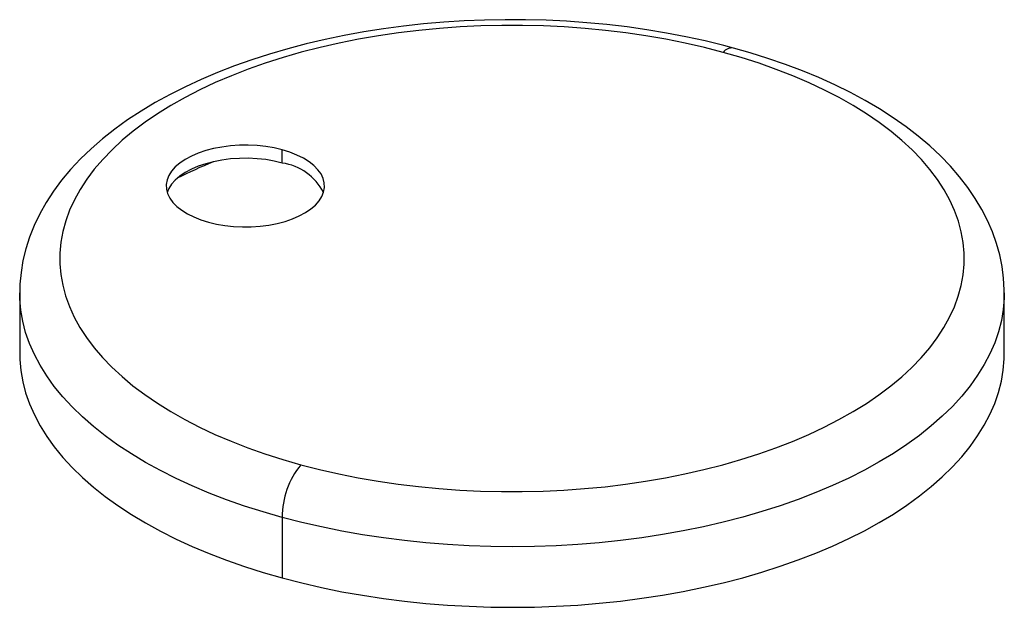
# Paper-space layout '_Trimetric' of a CAD drawing. Units: millimetres. Extents: x -25.8 to 25.8, y -13.3 to 17.5.
import ezdxf

# ---------------------------------------------------------------- set-up
doc = ezdxf.new("R2010")
doc.units = ezdxf.units.MM

psp = doc.layouts.new('_Trimetric')

# ---------------------------------------------------------------- linework, layer by layer
at = {"color": 7, "linetype": 'Continuous', "lineweight": 25}
for p, q in [((-12.037, 9.974), (-12.037, 10.66)), ((-25.8, 3.172), (-25.8, 0)), ((25.8, 0), (25.8, 3.172)), ((-12.041, -8.581), (-12.041, -11.752))]:
    psp.add_line(p, q, dxfattribs=at)
at = {"color": 7, "linetype": 'Continuous', "lineweight": 25, "flags": 128}
for points in [[(11.611, 15.994), (11.099, 16.129), (10.115, 16.368), (9.114, 16.585), (8.098, 16.778), (7.069, 16.948), (6.028, 17.095), (4.977, 17.218), (3.918, 17.317), (2.852, 17.393), (1.782, 17.445), (0.709, 17.473), (-0.366, 17.477), (-1.439, 17.456), (-2.511, 17.412), (-3.578, 17.344), (-4.639, 17.252), (-5.692, 17.137), (-6.736, 16.998), (-7.769, 16.835), (-8.788, 16.649), (-9.794, 16.44), (-10.783, 16.209), (-11.754, 15.955), (-12.706, 15.678), (-13.637, 15.379), (-14.545, 15.059), (-15.429, 14.717), (-16.288, 14.353), (-17.119, 13.969), (-17.922, 13.564), (-18.695, 13.139), (-19.436, 12.694), (-20.145, 12.229), (-20.818, 11.746), (-21.455, 11.244), (-22.053, 10.724), (-22.612, 10.188), (-23.129, 9.636), (-23.603, 9.071), (-24.032, 8.492), (-24.415, 7.903), (-24.752, 7.306), (-25.042, 6.701), (-25.285, 6.091), (-25.48, 5.477), (-25.629, 4.861), (-25.731, 4.244), (-25.788, 3.626), (-25.796, 3.169)], [(11.061, 15.767), (10.081, 16.019), (9.079, 16.247), (8.059, 16.451), (7.021, 16.63), (5.968, 16.785), (4.902, 16.914), (3.826, 17.018), (2.742, 17.096), (1.652, 17.148), (0.558, 17.175), (-0.537, 17.175), (-1.63, 17.149), (-2.721, 17.097), (-3.805, 17.02), (-4.881, 16.916), (-5.947, 16.787), (-7, 16.633), (-8.039, 16.454), (-9.06, 16.251), (-10.061, 16.023), (-11.042, 15.772), (-11.998, 15.498), (-12.93, 15.201), (-13.833, 14.883), (-14.707, 14.543), (-15.55, 14.183), (-16.359, 13.804), (-17.134, 13.405), (-17.872, 12.989), (-18.571, 12.555), (-19.232, 12.105), (-19.851, 11.64), (-20.428, 11.161), (-20.961, 10.668), (-21.449, 10.164), (-21.892, 9.648), (-22.288, 9.122), (-22.636, 8.588), (-22.936, 8.045), (-23.187, 7.496), (-23.389, 6.942), (-23.541, 6.384), (-23.642, 5.822), (-23.693, 5.259), (-23.694, 4.695), (-23.644, 4.132), (-23.543, 3.57), (-23.393, 3.012), (-23.192, 2.458), (-22.942, 1.909), (-22.643, 1.366), (-22.295, 0.831), (-21.9, 0.305), (-21.458, -0.21), (-20.971, -0.715), (-20.438, -1.208), (-19.862, -1.688), (-19.244, -2.153), (-18.585, -2.603), (-17.886, -3.037), (-17.148, -3.454), (-16.375, -3.853), (-15.566, -4.233), (-14.724, -4.593), (-13.85, -4.933), (-12.948, -5.252), (-12.017, -5.549), (-11.061, -5.824)], [(-11.061, -5.824), (-10.081, -6.076), (-9.079, -6.304), (-8.059, -6.507), (-7.021, -6.687), (-5.968, -6.841), (-4.902, -6.971), (-3.826, -7.075), (-2.742, -7.153), (-1.652, -7.205), (-0.558, -7.231), (0.537, -7.232), (1.63, -7.206), (2.721, -7.154), (3.805, -7.076), (4.881, -6.973), (5.947, -6.844), (7, -6.69), (8.039, -6.511), (9.06, -6.308), (10.061, -6.08), (11.042, -5.829), (11.998, -5.555), (12.93, -5.258), (13.833, -4.94), (14.707, -4.6), (15.55, -4.24), (16.359, -3.861), (17.134, -3.462), (17.872, -3.045), (18.571, -2.612), (19.232, -2.162), (19.851, -1.697), (20.428, -1.218), (20.961, -0.725), (21.449, -0.22), (21.892, 0.295), (22.288, 0.821), (22.636, 1.356), (22.936, 1.898), (23.187, 2.447), (23.389, 3.001), (23.541, 3.559), (23.642, 4.121), (23.693, 4.684), (23.694, 5.248), (23.644, 5.811), (23.543, 6.373), (23.393, 6.931), (23.192, 7.486), (22.942, 8.035), (22.643, 8.577), (22.295, 9.112), (21.9, 9.638), (21.458, 10.154), (20.971, 10.658), (20.438, 11.151), (19.862, 11.631), (19.244, 12.096), (18.585, 12.546), (17.886, 12.98), (17.148, 13.397), (16.375, 13.796), (15.566, 14.176), (14.724, 14.537), (13.85, 14.877), (12.948, 15.195), (12.017, 15.493), (11.061, 15.767)], [(25.796, 3.174), (25.798, 3.333), (25.764, 3.947), (25.685, 4.558), (25.561, 5.165), (25.394, 5.768), (25.181, 6.367), (24.925, 6.959), (24.624, 7.545), (24.278, 8.124), (23.888, 8.694), (23.454, 9.255), (22.976, 9.805), (22.456, 10.343), (21.894, 10.867), (21.292, 11.377), (20.65, 11.87), (19.972, 12.346), (19.258, 12.805), (18.511, 13.244), (17.732, 13.664), (16.922, 14.063), (16.084, 14.443), (15.219, 14.801), (14.328, 15.138), (13.413, 15.454), (12.477, 15.747), (11.611, 15.994)], [(-12.037, 10.66), (-12.46, 10.76), (-12.902, 10.834), (-13.358, 10.883), (-13.821, 10.905), (-14.287, 10.901), (-14.748, 10.869), (-15.2, 10.811), (-15.636, 10.728), (-16.051, 10.62), (-16.44, 10.488), (-16.798, 10.335), (-17.121, 10.163), (-17.404, 9.972), (-17.644, 9.767), (-17.838, 9.549), (-17.983, 9.321), (-18.078, 9.087), (-18.121, 8.848), (-18.112, 8.608), (-18.051, 8.371), (-17.939, 8.138), (-17.776, 7.913), (-17.566, 7.699), (-17.311, 7.499), (-17.014, 7.315), (-16.679, 7.148), (-16.309, 7.003), (-15.911, 6.879)], [(-15.911, 6.879), (-15.487, 6.779), (-15.045, 6.704), (-14.59, 6.656), (-14.126, 6.633), (-13.661, 6.638), (-13.2, 6.669), (-12.748, 6.727), (-12.312, 6.811), (-11.896, 6.919), (-11.507, 7.05), (-11.149, 7.203), (-10.826, 7.376), (-10.543, 7.566), (-10.303, 7.772), (-10.11, 7.99), (-9.965, 8.217), (-9.87, 8.452), (-9.827, 8.691), (-9.836, 8.93), (-9.897, 9.168), (-10.009, 9.401), (-10.171, 9.625), (-10.381, 9.839), (-10.636, 10.04), (-10.933, 10.224), (-11.269, 10.39), (-11.638, 10.536), (-12.037, 10.66)], [(-12.037, 9.974), (-12.46, 10.074), (-12.902, 10.149), (-13.358, 10.197), (-13.821, 10.22), (-14.287, 10.215), (-14.748, 10.184), (-15.2, 10.126), (-15.636, 10.042), (-16.051, 9.934), (-16.44, 9.803), (-16.798, 9.65), (-17.121, 9.477), (-17.404, 9.287), (-17.644, 9.081), (-17.838, 8.863), (-17.983, 8.635), (-18.07, 8.426)], [(-12.041, -8.581), (-13.038, -8.295), (-14.01, -7.987), (-14.955, -7.656), (-15.87, -7.305), (-16.754, -6.933), (-17.606, -6.542), (-18.423, -6.131), (-19.204, -5.702), (-19.947, -5.256), (-20.651, -4.793), (-21.315, -4.315), (-21.937, -3.822), (-22.516, -3.316), (-23.052, -2.796), (-23.542, -2.265), (-23.985, -1.724), (-24.382, -1.172), (-24.732, -0.613), (-25.032, -0.046), (-25.284, 0.528), (-25.487, 1.106), (-25.639, 1.689), (-25.741, 2.275), (-25.793, 2.862), (-25.8, 3.17)], [(25.8, 3.173), (25.794, 2.893), (25.745, 2.306), (25.646, 1.72), (25.496, 1.137), (25.296, 0.558), (25.047, -0.015), (24.749, -0.583), (24.402, -1.143), (24.008, -1.695), (23.566, -2.237), (23.079, -2.768), (22.546, -3.288), (21.969, -3.796), (21.349, -4.289), (20.688, -4.768), (19.985, -5.232), (19.244, -5.679), (18.465, -6.109), (17.65, -6.52), (16.8, -6.913), (15.918, -7.286), (15.004, -7.638), (14.061, -7.97), (13.091, -8.279), (12.094, -8.566), (11.074, -8.83), (10.033, -9.071), (8.972, -9.287), (7.893, -9.479), (6.799, -9.647), (5.691, -9.789), (4.572, -9.906), (3.445, -9.997), (2.31, -10.063), (1.172, -10.103), (0.03, -10.116), (-1.111, -10.104), (-2.25, -10.066), (-3.385, -10.002), (-4.513, -9.912), (-5.632, -9.796), (-6.74, -9.655), (-7.835, -9.489), (-8.915, -9.298), (-9.977, -9.083), (-11.02, -8.843), (-12.041, -8.581)], [(-12.041, -11.752), (-11.02, -12.015), (-9.977, -12.254), (-8.915, -12.47), (-7.835, -12.66), (-6.74, -12.827), (-5.632, -12.968), (-4.513, -13.083), (-3.385, -13.173), (-2.25, -13.237), (-1.111, -13.276), (0.03, -13.288), (1.172, -13.274), (2.31, -13.235), (3.445, -13.169), (4.572, -13.078), (5.691, -12.961), (6.799, -12.818), (7.893, -12.651), (8.972, -12.459), (10.033, -12.242), (11.074, -12.002), (12.094, -11.738), (13.091, -11.451), (14.061, -11.141), (15.004, -10.81), (15.918, -10.457), (16.8, -10.085), (17.65, -9.692), (18.465, -9.28), (19.244, -8.851), (19.985, -8.404), (20.688, -7.94), (21.349, -7.461), (21.969, -6.967), (22.546, -6.46), (23.079, -5.94), (23.566, -5.408), (24.008, -4.866), (24.402, -4.314), (24.749, -3.754), (25.047, -3.187), (25.296, -2.613), (25.496, -2.034), (25.646, -1.451), (25.745, -0.866), (25.794, -0.278), (25.8, 0)], [(-25.8, 0), (-25.793, -0.31), (-25.741, -0.897), (-25.639, -1.482), (-25.487, -2.065), (-25.284, -2.644), (-25.032, -3.217), (-24.732, -3.784), (-24.382, -4.344), (-23.985, -4.895), (-23.542, -5.437), (-23.052, -5.968), (-22.516, -6.487), (-21.937, -6.994), (-21.315, -7.487), (-20.651, -7.965), (-19.947, -8.428), (-19.204, -8.874), (-18.423, -9.303), (-17.606, -9.713), (-16.754, -10.105), (-15.87, -10.477), (-14.955, -10.828), (-14.01, -11.158), (-13.038, -11.466), (-12.041, -11.752)]]:
    psp.add_lwpolyline(points, dxfattribs=at)
at = {"color": 7, "linetype": 'Continuous', "lineweight": 25}
for centre, radius, start, end in [((11.535, 15.398), 0.601, 82.6266, 142.0508), ((-5.386, -14.857), 26.931, 112.4288, 116.839), ((-12.455, 7.111), 2.893, 27.045, 81.7036), ((-7.788, -8.54), 4.253, 140.3099, 180.5465)]:
    psp.add_arc(centre, radius, start, end, dxfattribs=at)

doc.saveas('drawing.dxf')
